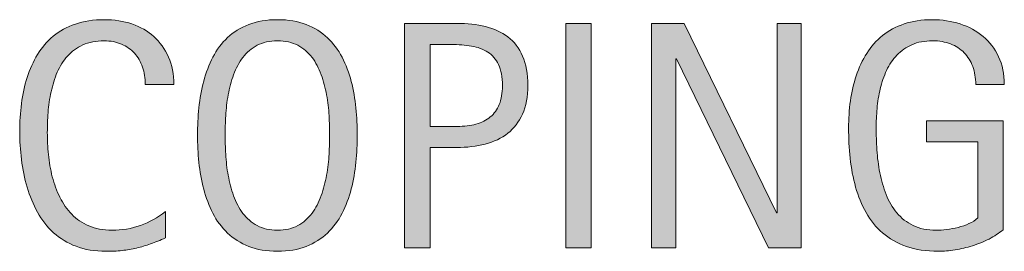
# Model space of a CAD drawing. Units: inches. Extents: x 0 to 792, y 44 to 569.
# Drawn here: x 47 to 93, y 162 to 173 of the extents above; entities that cross this region are included whole.
import ezdxf

# ---------------------------------------------------------------- set-up
doc = ezdxf.new("R2010")
doc.units = ezdxf.units.IN
doc.header["$MEASUREMENT"] = 0
doc.layers.add('CDATEXT', color=7, linetype='Continuous')

# ---------------------------------------------------------------- blocks, each defined once
blk = doc.blocks.new('block 343')
at = {"layer": 'CDATEXT'}
h = blk.add_hatch(color=250, dxfattribs=at)
h.dxf.hatch_style = 2
edge = h.paths.add_edge_path()
edge.add_spline(control_points=[(52.947, 170.088), (52.947, 170.376), (52.904, 170.644), (52.818, 170.89), (52.733, 171.137), (52.609, 171.349), (52.448, 171.526), (52.287, 171.705), (52.089, 171.846), (51.854, 171.947), (51.62, 172.05), (51.353, 172.102), (51.055, 172.102), (50.673, 172.102), (50.345, 172.038), (50.068, 171.911), (49.792, 171.784), (49.557, 171.613), (49.361, 171.398), (49.166, 171.183), (49.008, 170.934), (48.888, 170.65), (48.768, 170.367), (48.674, 170.068), (48.605, 169.753), (48.537, 169.438), (48.491, 169.118), (48.466, 168.793), (48.442, 168.469), (48.43, 168.159), (48.43, 167.866), (48.43, 167.544), (48.447, 167.208), (48.481, 166.859), (48.515, 166.51), (48.575, 166.168), (48.661, 165.833), (48.746, 165.499), (48.862, 165.183), (49.009, 164.885), (49.155, 164.587), (49.339, 164.325), (49.559, 164.101), (49.778, 163.876), (50.041, 163.697), (50.347, 163.565), (50.652, 163.434), (51.008, 163.368), (51.413, 163.368), (51.868, 163.368), (52.304, 163.44), (52.722, 163.586), (53.14, 163.73), (53.524, 163.943), (53.876, 164.225), (53.876, 164.225), (53.876, 163.009), (53.876, 163.009), (53.637, 162.906), (53.409, 162.816), (53.192, 162.738), (52.975, 162.66), (52.759, 162.596), (52.544, 162.544), (52.329, 162.493), (52.107, 162.455), (51.878, 162.431), (51.648, 162.406), (51.399, 162.395), (51.131, 162.395), (50.614, 162.395), (50.156, 162.471), (49.758, 162.625), (49.36, 162.778), (49.014, 162.988), (48.719, 163.254), (48.423, 163.521), (48.177, 163.834), (47.979, 164.195), (47.782, 164.557), (47.622, 164.941), (47.5, 165.352), (47.378, 165.762), (47.29, 166.187), (47.236, 166.626), (47.183, 167.064), (47.156, 167.499), (47.156, 167.929), (47.156, 168.358), (47.183, 168.784), (47.236, 169.206), (47.29, 169.628), (47.378, 170.029), (47.5, 170.41), (47.622, 170.791), (47.781, 171.144), (47.976, 171.468), (48.171, 171.793), (48.414, 172.074), (48.704, 172.313), (48.995, 172.553), (49.334, 172.739), (49.722, 172.874), (50.11, 173.008), (50.555, 173.075), (51.058, 173.075), (51.517, 173.075), (51.941, 173.009), (52.332, 172.878), (52.722, 172.746), (53.06, 172.552), (53.346, 172.296), (53.631, 172.039), (53.855, 171.726), (54.019, 171.354), (54.183, 170.983), (54.264, 170.562), (54.264, 170.088), (54.264, 170.088), (52.947, 170.088), (52.947, 170.088)], knot_values=[0, 0, 0, 0, 1, 1, 1, 2, 2, 2, 3, 3, 3, 4, 4, 4, 5, 5, 5, 6, 6, 6, 7, 7, 7, 8, 8, 8, 9, 9, 9, 10, 10, 10, 11, 11, 11, 12, 12, 12, 13, 13, 13, 14, 14, 14, 15, 15, 15, 16, 16, 16, 17, 17, 17, 18, 18, 18, 19, 19, 19, 20, 20, 20, 21, 21, 21, 22, 22, 22, 23, 23, 23, 24, 24, 24, 25, 25, 25, 26, 26, 26, 27, 27, 27, 28, 28, 28, 29, 29, 29, 30, 30, 30, 31, 31, 31, 32, 32, 32, 33, 33, 33, 34, 34, 34, 35, 35, 35, 36, 36, 36, 37, 37, 37, 38, 38, 38, 39, 39, 39, 40, 40, 40, 40], degree=3, periodic=1)
h = blk.add_hatch(color=250, dxfattribs=at)
h.dxf.hatch_style = 2
edge = h.paths.add_edge_path()
edge.add_spline(control_points=[(62.723, 167.753), (62.723, 167.343), (62.703, 166.926), (62.661, 166.501), (62.62, 166.076), (62.547, 165.667), (62.445, 165.271), (62.343, 164.876), (62.202, 164.503), (62.024, 164.151), (61.846, 163.8), (61.62, 163.495), (61.347, 163.236), (61.074, 162.978), (60.748, 162.772), (60.37, 162.621), (59.991, 162.47), (59.551, 162.395), (59.048, 162.395), (58.541, 162.395), (58.098, 162.47), (57.72, 162.621), (57.341, 162.772), (57.016, 162.978), (56.742, 163.236), (56.469, 163.495), (56.243, 163.799), (56.065, 164.147), (55.887, 164.496), (55.745, 164.868), (55.64, 165.264), (55.535, 165.659), (55.462, 166.069), (55.421, 166.494), (55.379, 166.918), (55.358, 167.338), (55.358, 167.753), (55.358, 168.168), (55.379, 168.588), (55.421, 169.012), (55.462, 169.437), (55.535, 169.846), (55.64, 170.238), (55.745, 170.631), (55.887, 171.001), (56.065, 171.348), (56.243, 171.694), (56.469, 171.995), (56.742, 172.252), (57.016, 172.508), (57.341, 172.709), (57.72, 172.855), (58.098, 173.002), (58.541, 173.075), (59.048, 173.075), (59.551, 173.075), (59.991, 173.001), (60.37, 172.852), (60.748, 172.703), (61.074, 172.5), (61.347, 172.244), (61.62, 171.988), (61.846, 171.687), (62.024, 171.34), (62.202, 170.993), (62.343, 170.624), (62.445, 170.231), (62.547, 169.838), (62.62, 169.43), (62.661, 169.005), (62.703, 168.58), (62.723, 168.163), (62.723, 167.753)], knot_values=[0, 0, 0, 0, 1, 1, 1, 2, 2, 2, 3, 3, 3, 4, 4, 4, 5, 5, 5, 6, 6, 6, 7, 7, 7, 8, 8, 8, 9, 9, 9, 10, 10, 10, 11, 11, 11, 12, 12, 12, 13, 13, 13, 14, 14, 14, 15, 15, 15, 16, 16, 16, 17, 17, 17, 18, 18, 18, 19, 19, 19, 20, 20, 20, 21, 21, 21, 22, 22, 22, 23, 23, 23, 24, 24, 24, 24], degree=3, periodic=1)
edge = h.paths.add_edge_path()
edge.add_spline(control_points=[(61.449, 167.764), (61.449, 168.032), (61.441, 168.327), (61.424, 168.646), (61.407, 168.967), (61.369, 169.287), (61.31, 169.606), (61.251, 169.927), (61.168, 170.236), (61.061, 170.537), (60.953, 170.838), (60.812, 171.104), (60.636, 171.336), (60.459, 171.567), (60.241, 171.753), (59.979, 171.893), (59.718, 172.032), (59.406, 172.102), (59.044, 172.102), (58.683, 172.102), (58.371, 172.032), (58.11, 171.893), (57.848, 171.753), (57.628, 171.567), (57.45, 171.336), (57.271, 171.104), (57.128, 170.838), (57.021, 170.537), (56.914, 170.236), (56.83, 169.927), (56.771, 169.606), (56.713, 169.287), (56.675, 168.967), (56.658, 168.646), (56.641, 168.327), (56.632, 168.032), (56.632, 167.764), (56.632, 167.49), (56.641, 167.192), (56.658, 166.87), (56.675, 166.548), (56.713, 166.224), (56.771, 165.899), (56.83, 165.574), (56.914, 165.26), (57.021, 164.954), (57.128, 164.648), (57.271, 164.379), (57.45, 164.145), (57.628, 163.91), (57.848, 163.722), (58.11, 163.58), (58.371, 163.438), (58.683, 163.368), (59.044, 163.368), (59.406, 163.368), (59.718, 163.438), (59.979, 163.58), (60.241, 163.722), (60.459, 163.911), (60.636, 164.148), (60.812, 164.385), (60.953, 164.656), (61.061, 164.961), (61.168, 165.267), (61.251, 165.583), (61.31, 165.91), (61.369, 166.237), (61.407, 166.561), (61.424, 166.881), (61.441, 167.201), (61.449, 167.495), (61.449, 167.764)], knot_values=[0, 0, 0, 0, 1, 1, 1, 2, 2, 2, 3, 3, 3, 4, 4, 4, 5, 5, 5, 6, 6, 6, 7, 7, 7, 8, 8, 8, 9, 9, 9, 10, 10, 10, 11, 11, 11, 12, 12, 12, 13, 13, 13, 14, 14, 14, 15, 15, 15, 16, 16, 16, 17, 17, 17, 18, 18, 18, 19, 19, 19, 20, 20, 20, 21, 21, 21, 22, 22, 22, 23, 23, 23, 24, 24, 24, 24], degree=3, periodic=1)
h = blk.add_hatch(color=250, dxfattribs=at)
h.dxf.hatch_style = 2
edge = h.paths.add_edge_path()
edge.add_spline(control_points=[(91.245, 170.088), (91.245, 170.391), (91.198, 170.667), (91.105, 170.915), (91.012, 171.164), (90.88, 171.377), (90.709, 171.553), (90.538, 171.729), (90.329, 171.863), (90.083, 171.959), (89.835, 172.054), (89.558, 172.102), (89.25, 172.102), (88.888, 172.102), (88.573, 172.042), (88.304, 171.922), (88.035, 171.803), (87.804, 171.641), (87.611, 171.438), (87.418, 171.235), (87.259, 171.001), (87.134, 170.735), (87.01, 170.469), (86.912, 170.187), (86.841, 169.889), (86.771, 169.591), (86.722, 169.287), (86.695, 168.977), (86.667, 168.666), (86.654, 168.367), (86.654, 168.079), (86.654, 167.767), (86.666, 167.432), (86.688, 167.075), (86.709, 166.719), (86.754, 166.365), (86.823, 166.017), (86.891, 165.667), (86.988, 165.333), (87.113, 165.013), (87.237, 164.692), (87.402, 164.411), (87.607, 164.166), (87.812, 163.922), (88.063, 163.728), (88.359, 163.584), (88.655, 163.439), (89.01, 163.368), (89.426, 163.368), (89.573, 163.368), (89.734, 163.379), (89.91, 163.4), (90.086, 163.423), (90.26, 163.456), (90.434, 163.5), (90.607, 163.544), (90.774, 163.602), (90.933, 163.672), (91.091, 163.743), (91.227, 163.83), (91.34, 163.933), (91.34, 163.933), (91.34, 167.438), (91.34, 167.438), (91.34, 167.438), (88.968, 167.438), (88.968, 167.438), (88.968, 167.438), (88.968, 168.412), (88.968, 168.412), (88.968, 168.412), (92.503, 168.412), (92.503, 168.412), (92.503, 168.412), (92.503, 163.39), (92.503, 163.39), (92.318, 163.229), (92.104, 163.086), (91.859, 162.962), (91.615, 162.837), (91.36, 162.733), (91.094, 162.65), (90.828, 162.567), (90.56, 162.504), (90.289, 162.46), (90.018, 162.416), (89.763, 162.395), (89.524, 162.395), (88.963, 162.395), (88.47, 162.47), (88.045, 162.621), (87.621, 162.772), (87.254, 162.979), (86.947, 163.243), (86.64, 163.507), (86.386, 163.819), (86.186, 164.181), (85.986, 164.542), (85.826, 164.934), (85.706, 165.355), (85.586, 165.777), (85.502, 166.221), (85.454, 166.685), (85.405, 167.147), (85.38, 167.614), (85.38, 168.082), (85.38, 168.502), (85.409, 168.917), (85.465, 169.327), (85.521, 169.737), (85.611, 170.126), (85.735, 170.494), (85.86, 170.863), (86.021, 171.206), (86.219, 171.523), (86.417, 171.841), (86.658, 172.113), (86.943, 172.343), (87.229, 172.572), (87.561, 172.752), (87.939, 172.881), (88.317, 173.011), (88.75, 173.075), (89.239, 173.075), (89.692, 173.075), (90.121, 173.011), (90.523, 172.881), (90.926, 172.752), (91.278, 172.561), (91.581, 172.307), (91.884, 172.053), (92.123, 171.74), (92.299, 171.369), (92.474, 170.998), (92.562, 170.571), (92.562, 170.088), (92.562, 170.088), (91.245, 170.088), (91.245, 170.088)], knot_values=[0, 0, 0, 0, 1, 1, 1, 2, 2, 2, 3, 3, 3, 4, 4, 4, 5, 5, 5, 6, 6, 6, 7, 7, 7, 8, 8, 8, 9, 9, 9, 10, 10, 10, 11, 11, 11, 12, 12, 12, 13, 13, 13, 14, 14, 14, 15, 15, 15, 16, 16, 16, 17, 17, 17, 18, 18, 18, 19, 19, 19, 20, 20, 20, 21, 21, 21, 22, 22, 22, 23, 23, 23, 24, 24, 24, 25, 25, 25, 26, 26, 26, 27, 27, 27, 28, 28, 28, 29, 29, 29, 30, 30, 30, 31, 31, 31, 32, 32, 32, 33, 33, 33, 34, 34, 34, 35, 35, 35, 36, 36, 36, 37, 37, 37, 38, 38, 38, 39, 39, 39, 40, 40, 40, 41, 41, 41, 42, 42, 42, 43, 43, 43, 44, 44, 44, 45, 45, 45, 46, 46, 46, 46], degree=3, periodic=1)
h = blk.add_hatch(color=250, dxfattribs=at)
h.dxf.hatch_style = 2
edge = h.paths.add_edge_path()
edge.add_spline(control_points=[(70.589, 170.044), (70.589, 169.527), (70.508, 169.087), (70.344, 168.723), (70.181, 168.359), (69.954, 168.064), (69.664, 167.837), (69.373, 167.61), (69.026, 167.444), (68.624, 167.339), (68.221, 167.234), (67.783, 167.182), (67.31, 167.182), (67.31, 167.182), (66.08, 167.182), (66.08, 167.182), (66.08, 167.182), (66.08, 162.562), (66.08, 162.562), (66.08, 162.562), (64.909, 162.562), (64.909, 162.562), (64.909, 162.562), (64.909, 172.907), (64.909, 172.907), (64.909, 172.907), (67.31, 172.907), (67.31, 172.907), (67.788, 172.907), (68.229, 172.858), (68.631, 172.761), (69.034, 172.663), (69.38, 172.503), (69.671, 172.281), (69.961, 172.059), (70.187, 171.765), (70.348, 171.398), (70.509, 171.032), (70.589, 170.581), (70.589, 170.044)], knot_values=[0, 0, 0, 0, 1, 1, 1, 2, 2, 2, 3, 3, 3, 4, 4, 4, 5, 5, 5, 6, 6, 6, 7, 7, 7, 8, 8, 8, 9, 9, 9, 10, 10, 10, 11, 11, 11, 12, 12, 12, 13, 13, 13, 13], degree=3, periodic=1)
edge = h.paths.add_edge_path()
edge.add_spline(control_points=[(69.418, 170.029), (69.418, 170.43), (69.358, 170.755), (69.239, 171.003), (69.12, 171.252), (68.955, 171.445), (68.743, 171.582), (68.531, 171.719), (68.281, 171.812), (67.994, 171.86), (67.707, 171.908), (67.392, 171.934), (67.051, 171.934), (67.051, 171.934), (66.08, 171.934), (66.08, 171.934), (66.08, 171.934), (66.08, 168.155), (66.08, 168.155), (66.08, 168.155), (67.336, 168.155), (67.336, 168.155), (67.653, 168.155), (67.94, 168.189), (68.198, 168.258), (68.457, 168.326), (68.675, 168.437), (68.856, 168.588), (69.036, 168.738), (69.175, 168.933), (69.272, 169.17), (69.37, 169.406), (69.418, 169.693), (69.418, 170.029)], knot_values=[0, 0, 0, 0, 1, 1, 1, 2, 2, 2, 3, 3, 3, 4, 4, 4, 5, 5, 5, 6, 6, 6, 7, 7, 7, 8, 8, 8, 9, 9, 9, 10, 10, 10, 11, 11, 11, 11], degree=3, periodic=1)
h = blk.add_hatch(color=250, dxfattribs=at)
h.dxf.hatch_style = 2
h.paths.add_polyline_path([(72.343, 162.562), (72.343, 172.907), (73.514, 172.907), (73.514, 162.562)])
h = blk.add_hatch(color=250, dxfattribs=at)
h.dxf.hatch_style = 2
h.paths.add_polyline_path([(81.695, 162.562), (77.441, 171.274), (77.412, 171.274), (77.412, 162.562), (76.299, 162.562), (76.299, 172.907), (77.8, 172.907), (82.061, 164.166), (82.09, 164.166), (82.09, 172.907), (83.195, 172.907), (83.195, 162.562)])
at = {"layer": 'CDATEXT', "lineweight": 0}
for points in [[(72.343, 162.562), (72.343, 172.907), (73.514, 172.907), (73.514, 162.562), (72.343, 162.562)], [(81.695, 162.562), (77.441, 171.274), (77.412, 171.274), (77.412, 162.562), (76.299, 162.562), (76.299, 172.907), (77.8, 172.907), (82.061, 164.166), (82.09, 164.166), (82.09, 172.907), (83.195, 172.907), (83.195, 162.562), (81.695, 162.562)]]:
    blk.add_lwpolyline(points, dxfattribs=at)
for points, knots in [([(52.947, 170.088), (52.947, 170.376), (52.904, 170.644), (52.818, 170.89), (52.733, 171.137), (52.609, 171.349), (52.448, 171.526), (52.287, 171.705), (52.089, 171.846), (51.854, 171.947), (51.62, 172.05), (51.353, 172.102), (51.055, 172.102), (50.673, 172.102), (50.345, 172.038), (50.068, 171.911), (49.792, 171.784), (49.557, 171.613), (49.361, 171.398), (49.166, 171.183), (49.008, 170.934), (48.888, 170.65), (48.768, 170.367), (48.674, 170.068), (48.605, 169.753), (48.537, 169.438), (48.491, 169.118), (48.466, 168.793), (48.442, 168.469), (48.43, 168.159), (48.43, 167.866), (48.43, 167.544), (48.447, 167.208), (48.481, 166.859), (48.515, 166.51), (48.575, 166.168), (48.661, 165.833), (48.746, 165.499), (48.862, 165.183), (49.009, 164.885), (49.155, 164.587), (49.339, 164.325), (49.559, 164.101), (49.778, 163.876), (50.041, 163.697), (50.347, 163.565), (50.652, 163.434), (51.008, 163.368), (51.413, 163.368), (51.868, 163.368), (52.304, 163.44), (52.722, 163.586), (53.14, 163.73), (53.524, 163.943), (53.876, 164.225), (53.876, 164.225), (53.876, 163.009), (53.876, 163.009), (53.637, 162.906), (53.409, 162.816), (53.192, 162.738), (52.975, 162.66), (52.759, 162.596), (52.544, 162.544), (52.329, 162.493), (52.107, 162.455), (51.878, 162.431), (51.648, 162.406), (51.399, 162.395), (51.131, 162.395), (50.614, 162.395), (50.156, 162.471), (49.758, 162.625), (49.36, 162.778), (49.014, 162.988), (48.719, 163.254), (48.423, 163.521), (48.177, 163.834), (47.979, 164.195), (47.782, 164.557), (47.622, 164.941), (47.5, 165.352), (47.378, 165.762), (47.29, 166.187), (47.236, 166.626), (47.183, 167.064), (47.156, 167.499), (47.156, 167.929), (47.156, 168.358), (47.183, 168.784), (47.236, 169.206), (47.29, 169.628), (47.378, 170.029), (47.5, 170.41), (47.622, 170.791), (47.781, 171.144), (47.976, 171.468), (48.171, 171.793), (48.414, 172.074), (48.704, 172.313), (48.995, 172.553), (49.334, 172.739), (49.722, 172.874), (50.11, 173.008), (50.555, 173.075), (51.058, 173.075), (51.517, 173.075), (51.941, 173.009), (52.332, 172.878), (52.722, 172.746), (53.06, 172.552), (53.346, 172.296), (53.631, 172.039), (53.855, 171.726), (54.019, 171.354), (54.183, 170.983), (54.264, 170.562), (54.264, 170.088), (54.264, 170.088), (52.947, 170.088), (52.947, 170.088)], [0, 0, 0, 0, 1, 1, 1, 2, 2, 2, 3, 3, 3, 4, 4, 4, 5, 5, 5, 6, 6, 6, 7, 7, 7, 8, 8, 8, 9, 9, 9, 10, 10, 10, 11, 11, 11, 12, 12, 12, 13, 13, 13, 14, 14, 14, 15, 15, 15, 16, 16, 16, 17, 17, 17, 18, 18, 18, 19, 19, 19, 20, 20, 20, 21, 21, 21, 22, 22, 22, 23, 23, 23, 24, 24, 24, 25, 25, 25, 26, 26, 26, 27, 27, 27, 28, 28, 28, 29, 29, 29, 30, 30, 30, 31, 31, 31, 32, 32, 32, 33, 33, 33, 34, 34, 34, 35, 35, 35, 36, 36, 36, 37, 37, 37, 38, 38, 38, 39, 39, 39, 40, 40, 40, 40]), ([(62.723, 167.753), (62.723, 167.343), (62.703, 166.926), (62.661, 166.501), (62.62, 166.076), (62.547, 165.667), (62.445, 165.271), (62.343, 164.876), (62.202, 164.503), (62.024, 164.151), (61.846, 163.8), (61.62, 163.495), (61.347, 163.236), (61.074, 162.978), (60.748, 162.772), (60.37, 162.621), (59.991, 162.47), (59.551, 162.395), (59.048, 162.395), (58.541, 162.395), (58.098, 162.47), (57.72, 162.621), (57.341, 162.772), (57.016, 162.978), (56.742, 163.236), (56.469, 163.495), (56.243, 163.799), (56.065, 164.147), (55.887, 164.496), (55.745, 164.868), (55.64, 165.264), (55.535, 165.659), (55.462, 166.069), (55.421, 166.494), (55.379, 166.918), (55.358, 167.338), (55.358, 167.753), (55.358, 168.168), (55.379, 168.588), (55.421, 169.012), (55.462, 169.437), (55.535, 169.846), (55.64, 170.238), (55.745, 170.631), (55.887, 171.001), (56.065, 171.348), (56.243, 171.694), (56.469, 171.995), (56.742, 172.252), (57.016, 172.508), (57.341, 172.709), (57.72, 172.855), (58.098, 173.002), (58.541, 173.075), (59.048, 173.075), (59.551, 173.075), (59.991, 173.001), (60.37, 172.852), (60.748, 172.703), (61.074, 172.5), (61.347, 172.244), (61.62, 171.988), (61.846, 171.687), (62.024, 171.34), (62.202, 170.993), (62.343, 170.624), (62.445, 170.231), (62.547, 169.838), (62.62, 169.43), (62.661, 169.005), (62.703, 168.58), (62.723, 168.163), (62.723, 167.753)], [0, 0, 0, 0, 1, 1, 1, 2, 2, 2, 3, 3, 3, 4, 4, 4, 5, 5, 5, 6, 6, 6, 7, 7, 7, 8, 8, 8, 9, 9, 9, 10, 10, 10, 11, 11, 11, 12, 12, 12, 13, 13, 13, 14, 14, 14, 15, 15, 15, 16, 16, 16, 17, 17, 17, 18, 18, 18, 19, 19, 19, 20, 20, 20, 21, 21, 21, 22, 22, 22, 23, 23, 23, 24, 24, 24, 24]), ([(91.245, 170.088), (91.245, 170.391), (91.198, 170.667), (91.105, 170.915), (91.012, 171.164), (90.88, 171.377), (90.709, 171.553), (90.538, 171.729), (90.329, 171.863), (90.083, 171.959), (89.835, 172.054), (89.558, 172.102), (89.25, 172.102), (88.888, 172.102), (88.573, 172.042), (88.304, 171.922), (88.035, 171.803), (87.804, 171.641), (87.611, 171.438), (87.418, 171.235), (87.259, 171.001), (87.134, 170.735), (87.01, 170.469), (86.912, 170.187), (86.841, 169.889), (86.771, 169.591), (86.722, 169.287), (86.695, 168.977), (86.667, 168.666), (86.654, 168.367), (86.654, 168.079), (86.654, 167.767), (86.666, 167.432), (86.688, 167.075), (86.709, 166.719), (86.754, 166.365), (86.823, 166.017), (86.891, 165.667), (86.988, 165.333), (87.113, 165.013), (87.237, 164.692), (87.402, 164.411), (87.607, 164.166), (87.812, 163.922), (88.063, 163.728), (88.359, 163.584), (88.655, 163.439), (89.01, 163.368), (89.426, 163.368), (89.573, 163.368), (89.734, 163.379), (89.91, 163.4), (90.086, 163.423), (90.26, 163.456), (90.434, 163.5), (90.607, 163.544), (90.774, 163.602), (90.933, 163.672), (91.091, 163.743), (91.227, 163.83), (91.34, 163.933), (91.34, 163.933), (91.34, 167.438), (91.34, 167.438), (91.34, 167.438), (88.968, 167.438), (88.968, 167.438), (88.968, 167.438), (88.968, 168.412), (88.968, 168.412), (88.968, 168.412), (92.503, 168.412), (92.503, 168.412), (92.503, 168.412), (92.503, 163.39), (92.503, 163.39), (92.318, 163.229), (92.104, 163.086), (91.859, 162.962), (91.615, 162.837), (91.36, 162.733), (91.094, 162.65), (90.828, 162.567), (90.56, 162.504), (90.289, 162.46), (90.018, 162.416), (89.763, 162.395), (89.524, 162.395), (88.963, 162.395), (88.47, 162.47), (88.045, 162.621), (87.621, 162.772), (87.254, 162.979), (86.947, 163.243), (86.64, 163.507), (86.386, 163.819), (86.186, 164.181), (85.986, 164.542), (85.826, 164.934), (85.706, 165.355), (85.586, 165.777), (85.502, 166.221), (85.454, 166.685), (85.405, 167.147), (85.38, 167.614), (85.38, 168.082), (85.38, 168.502), (85.409, 168.917), (85.465, 169.327), (85.521, 169.737), (85.611, 170.126), (85.735, 170.494), (85.86, 170.863), (86.021, 171.206), (86.219, 171.523), (86.417, 171.841), (86.658, 172.113), (86.943, 172.343), (87.229, 172.572), (87.561, 172.752), (87.939, 172.881), (88.317, 173.011), (88.75, 173.075), (89.239, 173.075), (89.692, 173.075), (90.121, 173.011), (90.523, 172.881), (90.926, 172.752), (91.278, 172.561), (91.581, 172.307), (91.884, 172.053), (92.123, 171.74), (92.299, 171.369), (92.474, 170.998), (92.562, 170.571), (92.562, 170.088), (92.562, 170.088), (91.245, 170.088), (91.245, 170.088)], [0, 0, 0, 0, 1, 1, 1, 2, 2, 2, 3, 3, 3, 4, 4, 4, 5, 5, 5, 6, 6, 6, 7, 7, 7, 8, 8, 8, 9, 9, 9, 10, 10, 10, 11, 11, 11, 12, 12, 12, 13, 13, 13, 14, 14, 14, 15, 15, 15, 16, 16, 16, 17, 17, 17, 18, 18, 18, 19, 19, 19, 20, 20, 20, 21, 21, 21, 22, 22, 22, 23, 23, 23, 24, 24, 24, 25, 25, 25, 26, 26, 26, 27, 27, 27, 28, 28, 28, 29, 29, 29, 30, 30, 30, 31, 31, 31, 32, 32, 32, 33, 33, 33, 34, 34, 34, 35, 35, 35, 36, 36, 36, 37, 37, 37, 38, 38, 38, 39, 39, 39, 40, 40, 40, 41, 41, 41, 42, 42, 42, 43, 43, 43, 44, 44, 44, 45, 45, 45, 46, 46, 46, 46]), ([(70.589, 170.044), (70.589, 169.527), (70.508, 169.087), (70.344, 168.723), (70.181, 168.359), (69.954, 168.064), (69.664, 167.837), (69.373, 167.61), (69.026, 167.444), (68.624, 167.339), (68.221, 167.234), (67.783, 167.182), (67.31, 167.182), (67.31, 167.182), (66.08, 167.182), (66.08, 167.182), (66.08, 167.182), (66.08, 162.562), (66.08, 162.562), (66.08, 162.562), (64.909, 162.562), (64.909, 162.562), (64.909, 162.562), (64.909, 172.907), (64.909, 172.907), (64.909, 172.907), (67.31, 172.907), (67.31, 172.907), (67.788, 172.907), (68.229, 172.858), (68.631, 172.761), (69.034, 172.663), (69.38, 172.503), (69.671, 172.281), (69.961, 172.059), (70.187, 171.765), (70.348, 171.398), (70.509, 171.032), (70.589, 170.581), (70.589, 170.044)], [0, 0, 0, 0, 1, 1, 1, 2, 2, 2, 3, 3, 3, 4, 4, 4, 5, 5, 5, 6, 6, 6, 7, 7, 7, 8, 8, 8, 9, 9, 9, 10, 10, 10, 11, 11, 11, 12, 12, 12, 13, 13, 13, 13]), ([(61.449, 167.764), (61.449, 168.032), (61.441, 168.327), (61.424, 168.646), (61.407, 168.967), (61.369, 169.287), (61.31, 169.606), (61.251, 169.927), (61.168, 170.236), (61.061, 170.537), (60.953, 170.838), (60.812, 171.104), (60.636, 171.336), (60.459, 171.567), (60.241, 171.753), (59.979, 171.893), (59.718, 172.032), (59.406, 172.102), (59.044, 172.102), (58.683, 172.102), (58.371, 172.032), (58.11, 171.893), (57.848, 171.753), (57.628, 171.567), (57.45, 171.336), (57.271, 171.104), (57.128, 170.838), (57.021, 170.537), (56.914, 170.236), (56.83, 169.927), (56.771, 169.606), (56.713, 169.287), (56.675, 168.967), (56.658, 168.646), (56.641, 168.327), (56.632, 168.032), (56.632, 167.764), (56.632, 167.49), (56.641, 167.192), (56.658, 166.87), (56.675, 166.548), (56.713, 166.224), (56.771, 165.899), (56.83, 165.574), (56.914, 165.26), (57.021, 164.954), (57.128, 164.648), (57.271, 164.379), (57.45, 164.145), (57.628, 163.91), (57.848, 163.722), (58.11, 163.58), (58.371, 163.438), (58.683, 163.368), (59.044, 163.368), (59.406, 163.368), (59.718, 163.438), (59.979, 163.58), (60.241, 163.722), (60.459, 163.911), (60.636, 164.148), (60.812, 164.385), (60.953, 164.656), (61.061, 164.961), (61.168, 165.267), (61.251, 165.583), (61.31, 165.91), (61.369, 166.237), (61.407, 166.561), (61.424, 166.881), (61.441, 167.201), (61.449, 167.495), (61.449, 167.764)], [0, 0, 0, 0, 1, 1, 1, 2, 2, 2, 3, 3, 3, 4, 4, 4, 5, 5, 5, 6, 6, 6, 7, 7, 7, 8, 8, 8, 9, 9, 9, 10, 10, 10, 11, 11, 11, 12, 12, 12, 13, 13, 13, 14, 14, 14, 15, 15, 15, 16, 16, 16, 17, 17, 17, 18, 18, 18, 19, 19, 19, 20, 20, 20, 21, 21, 21, 22, 22, 22, 23, 23, 23, 24, 24, 24, 24]), ([(69.418, 170.029), (69.418, 170.43), (69.358, 170.755), (69.239, 171.003), (69.12, 171.252), (68.955, 171.445), (68.743, 171.582), (68.531, 171.719), (68.281, 171.812), (67.994, 171.86), (67.707, 171.908), (67.392, 171.934), (67.051, 171.934), (67.051, 171.934), (66.08, 171.934), (66.08, 171.934), (66.08, 171.934), (66.08, 168.155), (66.08, 168.155), (66.08, 168.155), (67.336, 168.155), (67.336, 168.155), (67.653, 168.155), (67.94, 168.189), (68.198, 168.258), (68.457, 168.326), (68.675, 168.437), (68.856, 168.588), (69.036, 168.738), (69.175, 168.933), (69.272, 169.17), (69.37, 169.406), (69.418, 169.693), (69.418, 170.029)], [0, 0, 0, 0, 1, 1, 1, 2, 2, 2, 3, 3, 3, 4, 4, 4, 5, 5, 5, 6, 6, 6, 7, 7, 7, 8, 8, 8, 9, 9, 9, 10, 10, 10, 11, 11, 11, 11])]:
    blk.add_open_spline(points, degree=3, knots=knots, dxfattribs=at)
blk = doc.blocks.new('block 342')
at = {"layer": 'CDATEXT'}
blk.add_blockref('block 343', (0, 0), dxfattribs=at)

msp = doc.modelspace()

# ---------------------------------------------------------------- block references
at = {"layer": 'CDATEXT'}
msp.add_blockref('block 342', (0, 0), dxfattribs=at)

doc.saveas('drawing.dxf')
